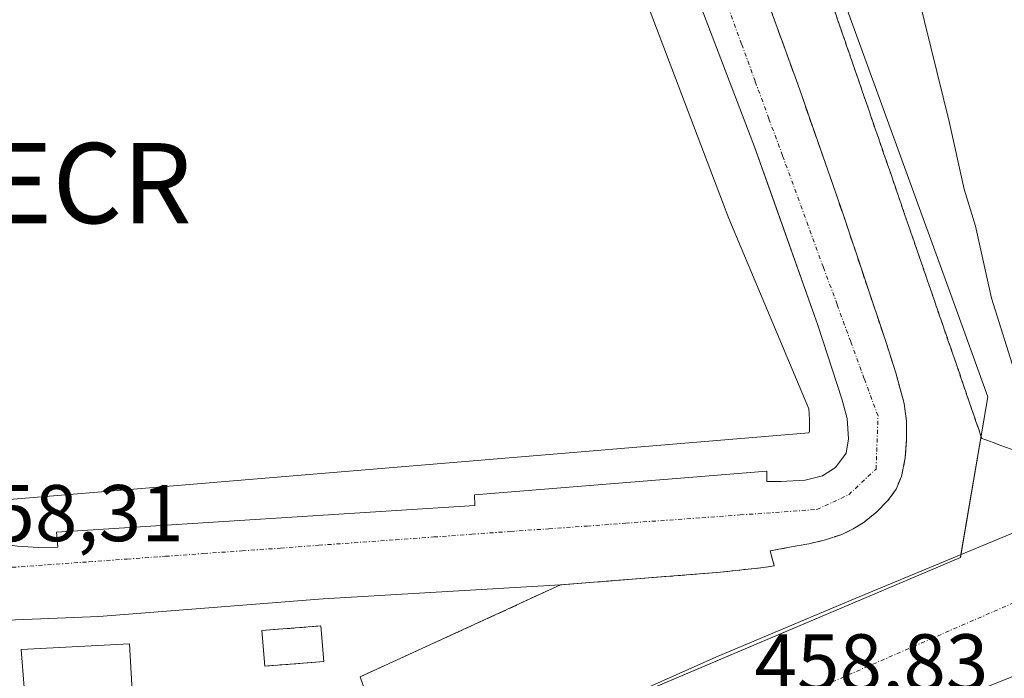
# Model space of a CAD drawing. Units: metres. Extents: x 610738 to 614194, y 4736260 to 4738630.
# Drawn here: x 611778 to 611901, y 4736771 to 4736853 of the extents above; entities that cross this region are included whole.
import ezdxf
from ezdxf.enums import TextEntityAlignment as Align

# ---------------------------------------------------------------- set-up
doc = ezdxf.new("R2010")
doc.units = ezdxf.units.M
doc.header["$MEASUREMENT"] = 0
doc.linetypes.add('TRAZO_Y_PUNTO', pattern=[1, 0.5, -0.25, 0, -0.25])
doc.linetypes.add('TRAZOSX2', pattern=[1.5, 1, -0.5])
doc.layers.get('0').update_dxf_attribs({"lineweight": 5})
for name, color, linetype, lineweight in [('Carretera de calzada doble', 1, 'Continuous', 13), ('Carretera de calzada doble Cxs', 1, 'Continuous', 13), ('Carretera de calzada doble eje', 1, 'TRAZO_Y_PUNTO', 0), ('Curva de nivel normal', 36, 'Continuous', 0), ('Edificación', 1, 'Continuous', 13), ('Edificación Cxs', 1, 'Continuous', 13), ('Edificación industrial', 135, 'Continuous', 13), ('Edificación industrial Cxs', 135, 'Continuous', 13), ('Elemento construido', 1, 'Continuous', 0), ('Instalación de energía eléctrica', 135, 'TRAZOSX2', 0), ('Instalación de energía eléctrica Cxs', 135, 'Continuous', 0), ('Instalación recreativa', 7, 'Continuous', 0), ('Núcleo urbano', 19, 'Continuous', 0), ('Núcleo urbano CxS', 19, 'Continuous', 0), ('Recinto industrial', 135, 'TRAZOSX2', 0), ('Recinto industrial CxS', 135, 'Continuous', 0), ('Rótulo de punto de cota en terreno', 19, 'Continuous', 0), ('Talud superficial', 39, 'TRAZOSX2', 0), ('Vía urbana Cxs', 5, 'Continuous', 0), ('Vía urbana eje', 5, 'TRAZO_Y_PUNTO', 0)]:
    doc.layers.add(name, color=color, linetype=linetype, lineweight=lineweight)
doc.styles.add('Arial', font='txt', dxfattribs={"height": 0.2})

# ---------------------------------------------------------------- blocks, each defined once
blk = doc.blocks.new('*U183')
at = {"layer": 'Carretera de calzada doble Cxs', "color": 1, "linetype": 'Continuous', "lineweight": 13}
blk.add_polyline3d([(611844.14, 4736764.52, 458.65), (611865.05, 4736773.85, 458.67), (611881.89, 4736780.93, 458.72), (611908.83, 4736792.13, 455.67), (611913.98, 4736776.17, 455.98), (611913.98, 4736776.17, 455.98), (611882.42, 4736763.6, 458.77)], dxfattribs=at)
blk = doc.blocks.new('*U196')
at = {"layer": 'Vía urbana Cxs', "color": 5, "linetype": 'Continuous', "lineweight": 0}
for points in [[(611866.62, 4736869.01, 458.46), (611875.25, 4736845.3, 458.5), (611879.94, 4736831.83, 458.53), (611880.85, 4736829.22, 458.54), (611886.26, 4736813.06, 458.67), (611887.46, 4736809.3, 458.72), (611888.53, 4736805.46, 458.74), (611888.82, 4736803.26, 458.74), (611888.82, 4736801.06, 458.73), (611888.66, 4736798.69, 458.73), (611888.17, 4736796.35, 458.74), (611887.5, 4736794.77, 458.74), (611886.5, 4736793.36, 458.73), (611885.07, 4736791.93, 458.74), (611883.51, 4736790.68, 458.74), (611882.17, 4736789.82, 458.74), (611880.76, 4736789.13, 458.73), (611878.71, 4736788.46, 458.69), (611876.64, 4736787.97, 458.67), (611874.23, 4736787.54, 458.66), (611871.83, 4736787.1, 458.65), (611872.32, 4736785.21, 458.7), (611871, 4736785.02, 458.69), (611865.62, 4736784.43, 458.63), (611845.67, 4736782.84, 458.58), (611816.1, 4736781.1, 458.43), (611788.12, 4736778.92, 458.25), (611776.71, 4736778.43, 458.26)], [(611777.98, 4736787.68, 458.24), (611780.6, 4736787.51, 458.22), (611783, 4736787.54, 458.22), (611782.85, 4736789.42, 458.25), (611835, 4736792.73, 458.48), (611834.94, 4736794.09, 458.51), (611871.39, 4736797.02, 458.76), (611871.39, 4736795.72, 458.72), (611873.14, 4736795.72, 458.73), (611876.17, 4736795.91, 458.73), (611878.33, 4736796.43, 458.73), (611879.96, 4736797.48, 458.72), (611881.3, 4736799.29, 458.69), (611881.58, 4736801.08, 458.68), (611881.39, 4736803.61, 458.67), (611880.73, 4736806.05, 458.69), (611877.76, 4736815.22, 458.67), (611872.09, 4736831.22, 458.56), (611869.87, 4736837.48, 458.58), (611858.01, 4736868.5, 458.51)]]:
    blk.add_polyline3d(points, dxfattribs=at)
blk = doc.blocks.new('5IRECR')
blk.add_text('5IRECR', height=10).set_placement((0, 0), align=Align.MIDDLE_CENTER)

msp = doc.modelspace()

# ---------------------------------------------------------------- linework, layer by layer
at = {"layer": 'Carretera de calzada doble', "color": 1, "linetype": 'Continuous', "lineweight": 13}
msp.add_polyline3d([(611800.43, 4736744.95, 458.46), (611819.17, 4736753.04, 458.21), (611844.14, 4736764.52, 458.65), (611865.05, 4736773.85, 458.67), (611881.89, 4736780.93, 458.72), (611908.83, 4736792.13, 455.67)], dxfattribs=at)
at = {"layer": 'Carretera de calzada doble eje', "color": 1, "linetype": 'TRAZO_Y_PUNTO', "lineweight": 0}
msp.add_polyline3d([(611911.26, 4736784.59, 456.74), (611868.1, 4736765.74, 458.8)], dxfattribs=at)
at = {"layer": 'Curva de nivel normal', "color": 36, "linetype": 'Continuous', "lineweight": 0}
msp.add_polyline3d([(611908.85, 4736794.06, 455), (611908.85, 4736794.07, 455), (611905.9, 4736801.42, 455), (611902.45, 4736808.97, 455), (611899.42, 4736818.61, 455), (611897.39, 4736827.58, 455), (611896, 4736832.19, 455), (611894.12, 4736840.64, 455), (611890.32, 4736856.17, 455), (611888.84, 4736863.36, 455), (611887.14, 4736869.82, 455), (611886.06, 4736875.2, 455), (611884.27, 4736881.28, 455), (611882.38, 4736887.57, 455), (611877.53, 4736899.05, 455), (611870.37, 4736918.22, 455), (611862, 4736942.85, 455), (611851, 4736973.52, 455), (611843.81, 4736991.66, 455), (611837.72, 4737005.57, 455), (611834.51, 4737014.4, 455)], dxfattribs=at)
at = {"layer": 'Edificación', "color": 1, "linetype": 'Continuous', "lineweight": 13}
for points in [[(611816.16, 4736773.29, 460.91), (611808.81, 4736772.71, 461.32), (611808.46, 4736777.15, 460.6), (611815.81, 4736777.73, 458.64), (611816.16, 4736773.29, 460.91)], [(611787.26, 4736760.39, 462.36), (611779.69, 4736759, 466.11), (611778.44, 4736774.79, 464.26), (611791.96, 4736775.5, 460.61), (611792.6, 4736763.77, 463.47), (611787.26, 4736760.39, 462.36)]]:
    msp.add_polyline3d(points, dxfattribs=at)
at = {"layer": 'Edificación Cxs', "color": 1, "linetype": 'Continuous', "lineweight": 13}
for points in [[(611816.16, 4736773.29, 460.91), (611808.81, 4736772.71, 461.32), (611808.46, 4736777.15, 460.6), (611815.81, 4736777.73, 458.64), (611816.16, 4736773.29, 460.91)], [(611787.26, 4736760.39, 462.36), (611779.69, 4736759, 466.11), (611778.44, 4736774.79, 464.26), (611791.96, 4736775.5, 460.61), (611792.6, 4736763.77, 463.47), (611787.26, 4736760.39, 462.36)]]:
    msp.add_polyline3d(points, close=True, dxfattribs=at)
at = {"layer": 'Edificación industrial', "color": 135, "linetype": 'Continuous', "lineweight": 13}
msp.add_polyline3d([(611876.64, 4736801.81, 465.18), (611777, 4736793.48, 466.24), (611774.94, 4736820.76, 469.23), (611761.39, 4736988.39, 466.91), (611776.01, 4736989.65, 466.03), (611774.88, 4737002.79, 464.61), (611799.66, 4737004.92, 459.74), (611866.64, 4736828.53, 465.48), (611876.62, 4736804.79, 463.78), (611876.71, 4736803.48, 466.07), (611876.72, 4736802.76, 465.84), (611876.72, 4736802.01, 465.63), (611876.64, 4736801.81, 465.18)], dxfattribs=at)
at = {"layer": 'Edificación industrial Cxs', "color": 135, "linetype": 'Continuous', "lineweight": 13}
msp.add_polyline3d([(611876.64, 4736801.81, 465.18), (611777, 4736793.48, 466.24), (611774.94, 4736820.76, 469.23), (611761.39, 4736988.39, 466.91), (611776.01, 4736989.65, 466.03), (611774.88, 4737002.79, 464.61), (611799.66, 4737004.92, 459.74), (611866.64, 4736828.53, 465.48), (611876.62, 4736804.79, 463.78), (611876.71, 4736803.48, 466.07), (611876.72, 4736802.76, 465.84), (611876.72, 4736802.01, 465.63), (611876.64, 4736801.81, 465.18)], close=True, dxfattribs=at)
at = {"layer": 'Elemento construido', "color": 1, "linetype": 'Continuous', "lineweight": 0}
for points in [[(611866.62, 4736869.01, 459.53), (611875.25, 4736845.3, 458.51), (611880.85, 4736829.22, 458.55), (611886.26, 4736813.06, 458.91), (611887.46, 4736809.3, 458.78), (611888.53, 4736805.46, 458.78), (611888.82, 4736803.26, 459.22), (611888.82, 4736801.06, 459.41), (611888.66, 4736798.69, 458.78), (611888.17, 4736796.35, 458.76), (611887.5, 4736794.77, 458.77), (611886.5, 4736793.36, 458.77), (611885.07, 4736791.93, 458.78), (611883.51, 4736790.68, 458.76), (611882.17, 4736789.82, 459.06), (611880.76, 4736789.13, 460.51), (611878.71, 4736788.46, 459.88), (611876.64, 4736787.97, 458.71), (611874.23, 4736787.54, 458.73), (611871.83, 4736787.1, 458.7), (611872.32, 4736785.21, 458.79), (611871, 4736785.02, 458.73), (611865.62, 4736784.43, 458.69), (611845.67, 4736782.84, 459.57), (611816.1, 4736781.1, 458.46), (611788.12, 4736778.92, 460.74), (611776.71, 4736778.43, 459.26)], [(611780.6, 4736787.51, 458.23), (611783, 4736787.54, 458.25), (611782.85, 4736789.42, 458.34), (611835, 4736792.73, 458.51), (611834.94, 4736794.09, 458.63), (611871.39, 4736797.02, 461.36), (611871.39, 4736795.72, 460.96), (611873.14, 4736795.72, 459.66), (611876.17, 4736795.91, 458.8), (611878.33, 4736796.43, 458.76), (611879.96, 4736797.48, 458.71), (611881.3, 4736799.29, 458.73), (611881.58, 4736801.08, 459.21), (611881.39, 4736803.61, 459.69), (611880.73, 4736806.05, 458.75), (611877.76, 4736815.22, 458.66), (611869.87, 4736837.48, 458.58), (611858.01, 4736868.5, 458.51)], [(611777.98, 4736787.68, 458.33), (611780.6, 4736787.51, 458.23)]]:
    msp.add_polyline3d(points, dxfattribs=at)
at = {"layer": 'Instalación de energía eléctrica', "color": 135, "linetype": 'TRAZOSX2', "lineweight": 0}
msp.add_polyline3d([(611816.16, 4736773.29, 458.53), (611808.81, 4736772.71, 458.52), (611808.46, 4736777.15, 458.51), (611815.81, 4736777.73, 458.53), (611816.16, 4736773.29, 458.53)], dxfattribs=at)
at = {"layer": 'Instalación de energía eléctrica Cxs', "color": 135, "linetype": 'Continuous', "lineweight": 0}
msp.add_polyline3d([(611816.16, 4736773.29, 458.53), (611808.81, 4736772.71, 458.52), (611808.46, 4736777.15, 458.51), (611815.81, 4736777.73, 458.53), (611816.16, 4736773.29, 458.53)], close=True, dxfattribs=at)
at = {"layer": 'Núcleo urbano', "color": 19, "linetype": 'Continuous', "lineweight": 0}
msp.add_polyline3d([(611819.82, 4737013.51, 459.67), (611849.46, 4736942.6, 459.82), (611867.92, 4736891.75, 459.4), (611894.48, 4736818.6, 456.66), (611898.94, 4736806.31, 456.82), (611895.59, 4736786.63, 458.65), (611895.52, 4736786.25, 458.65), (611842.45, 4736763.74, 458.59)], dxfattribs=at)
msp.add_polyline3d([(611819.82, 4737013.51, 459.67), (611849.46, 4736942.6, 459.82), (611867.92, 4736891.75, 459.4), (611894.48, 4736818.6, 456.66), (611898.94, 4736806.31, 456.82), (611895.59, 4736786.63, 458.65), (611895.52, 4736786.25, 458.65), (611842.45, 4736763.74, 458.59)], dxfattribs=at)
at = {"layer": 'Núcleo urbano CxS', "color": 19, "linetype": 'Continuous', "lineweight": 0}
for points in [[(611819.82, 4737013.51, 459.67), (611849.46, 4736942.6, 459.82), (611867.92, 4736891.75, 459.4), (611894.48, 4736818.6, 456.66), (611898.94, 4736806.31, 456.82), (611895.52, 4736786.25, 458.65), (611825.6, 4736756.6, 457.4), (611833.52, 4736734.14, 455.52), (611836.52, 4736725.88, 456.43), (611840.03, 4736716.2, 458.63), (611841.13, 4736713.16, 458.7), (611849.86, 4736688.93, 458.48), (611849.86, 4736688.93, 458.48), (611862.5, 4736653.83, 457.66), (611863.43, 4736651.24, 457.53), (611863.44, 4736651.22, 457.53), (611833.53, 4736641.43, 456.27), (611831.36, 4736633.82, 455.82), (611832.84, 4736559.33, 453.79), (611832.94, 4736554.03, 453.64), (611832.99, 4736551.7, 453.54), (611833.41, 4736530.48, 453.08)], [(611825.6, 4736756.6, 457.4), (611895.52, 4736786.25, 458.65), (611898.94, 4736806.31, 456.82), (611894.48, 4736818.6, 456.66), (611867.92, 4736891.75, 459.4), (611849.46, 4736942.6, 459.82), (611819.82, 4737013.51, 459.67)]]:
    msp.add_polyline3d(points, dxfattribs=at)
at = {"layer": 'Recinto industrial', "color": 135, "linetype": 'TRAZOSX2', "lineweight": 0}
for points in [[(611866.62, 4736869.01, 458.46), (611875.25, 4736845.3, 458.5), (611879.94, 4736831.83, 458.53), (611880.85, 4736829.22, 458.54), (611886.26, 4736813.06, 458.67), (611887.46, 4736809.3, 458.72), (611888.53, 4736805.46, 458.74), (611888.82, 4736803.26, 458.74), (611888.82, 4736801.06, 458.73), (611888.66, 4736798.69, 458.73), (611888.17, 4736796.35, 458.74), (611887.5, 4736794.77, 458.74), (611886.5, 4736793.36, 458.73), (611885.07, 4736791.93, 458.74), (611883.51, 4736790.68, 458.74), (611882.17, 4736789.82, 458.74), (611880.76, 4736789.13, 458.73), (611878.71, 4736788.46, 458.69), (611876.64, 4736787.97, 458.67), (611874.23, 4736787.54, 458.66), (611871.83, 4736787.1, 458.65), (611872.32, 4736785.21, 458.7), (611871, 4736785.02, 458.69), (611865.62, 4736784.43, 458.63), (611850.32, 4736783.21, 458.57), (611845.67, 4736782.84, 458.58)], [(611845.67, 4736782.84, 458.58), (611820.69, 4736771.38, 458.42), (611825.27, 4736758.23, 456.67)]]:
    msp.add_polyline3d(points, dxfattribs=at)
at = {"layer": 'Recinto industrial CxS', "color": 135, "linetype": 'Continuous', "lineweight": 0}
msp.add_polyline3d([(611866.62, 4736869.01, 458.46), (611875.25, 4736845.3, 458.5), (611880.85, 4736829.22, 458.54), (611886.26, 4736813.06, 458.67), (611887.46, 4736809.3, 458.72), (611888.53, 4736805.46, 458.74), (611888.82, 4736803.26, 458.74), (611888.82, 4736801.06, 458.73), (611888.66, 4736798.69, 458.73), (611888.17, 4736796.35, 458.74), (611887.5, 4736794.77, 458.74), (611886.5, 4736793.36, 458.73), (611885.07, 4736791.93, 458.74), (611883.51, 4736790.68, 458.74), (611882.17, 4736789.82, 458.74), (611880.76, 4736789.13, 458.73), (611878.71, 4736788.46, 458.69), (611876.64, 4736787.97, 458.67), (611874.23, 4736787.54, 458.66), (611871.83, 4736787.1, 458.65), (611872.32, 4736785.21, 458.7), (611871, 4736785.02, 458.69), (611865.62, 4736784.43, 458.63), (611850.32, 4736783.21, 458.57), (611845.67, 4736782.84, 458.58), (611820.69, 4736771.38, 458.42), (611839.45, 4736717.62, 458.62)], dxfattribs=at)
at = {"layer": 'Talud superficial', "color": 39, "linetype": 'TRAZOSX2', "lineweight": 0}
for points in [[(611875.63, 4736866.69, 457.97), (611877.24, 4736862.01, 457.97), (611878.86, 4736857.32, 457.97), (611880.47, 4736852.64, 457.97), (611882.08, 4736847.95, 457.97), (611883.69, 4736843.27, 457.97), (611885.3, 4736838.58, 457.97), (611886.92, 4736833.9, 457.97), (611888.53, 4736829.21, 457.97), (611890.14, 4736824.53, 457.97), (611891.75, 4736819.84, 457.97), (611893.36, 4736815.16, 457.97), (611894.98, 4736810.47, 457.97), (611896.59, 4736805.79, 457.97), (611898.2, 4736801.1, 457.97), (611910.95, 4736796.48, 457.97), (611914.63, 4736797.53, 457.97), (611917.93, 4736798.47, 457.97), (611918.32, 4736798.58, 457.97), (611919.53, 4736798.93, 457.97), (611922, 4736799.64, 457.97), (611925.66, 4736800.68, 457.97)], [(611901.03, 4736800.07, 457.09), (611899.62, 4736800.59, 457.5), (611898.2, 4736801.1, 457.92), (611897.66, 4736802.66, 457.91), (611897.13, 4736804.23, 457.87), (611896.59, 4736805.79, 457.8), (611896.05, 4736807.35, 457.68), (611895.52, 4736808.91, 457.59), (611894.98, 4736810.47, 457.54), (611894.44, 4736812.03, 457.54), (611893.9, 4736813.6, 457.57), (611893.36, 4736815.16, 457.57), (611892.82, 4736816.72, 457.55), (611892.29, 4736818.28, 457.52), (611891.75, 4736819.84, 457.56), (611891.21, 4736821.4, 457.59), (611890.68, 4736822.97, 457.6), (611890.14, 4736824.53, 457.63), (611889.6, 4736826.09, 457.67), (611889.07, 4736827.65, 457.73), (611888.53, 4736829.21, 457.81), (611887.99, 4736830.77, 457.89), (611887.46, 4736832.34, 457.97), (611886.92, 4736833.9, 458.03), (611886.38, 4736835.46, 458.05), (611885.84, 4736837.02, 458.01), (611885.3, 4736838.58, 458), (611884.76, 4736840.14, 458.01), (611884.23, 4736841.71, 458.04), (611883.69, 4736843.27, 458.08), (611883.15, 4736844.83, 458.13), (611882.62, 4736846.39, 458.19), (611882.08, 4736847.95, 458.28), (611881.54, 4736849.51, 458.34), (611881.01, 4736851.08, 458.28), (611880.47, 4736852.64, 458.24), (611879.93, 4736854.2, 458.24)]]:
    msp.add_polyline3d(points, dxfattribs=at)
at = {"layer": 'Vía urbana Cxs', "color": 5, "linetype": 'Continuous', "lineweight": 0}
for points in [[(611767.53, 4737004.35, 458.19), (611765.64, 4737001.3, 458.22), (611763.85, 4736999, 458.22), (611761.76, 4736996.49, 458.2), (611758.78, 4736994.09, 458.15), (611756.85, 4736991.85, 458.06), (611755.82, 4736989.91, 458.03), (611755.37, 4736987.96, 458.01), (611755.55, 4736983.42, 457.98), (611757.69, 4736959.56, 457.91), (611758.48, 4736949.49, 457.95), (611758.73, 4736946.32, 457.96), (611761.37, 4736912.71, 457.96), (611765.21, 4736868.47, 458.1), (611767.25, 4736842.75, 458.12), (611767.8, 4736835.85, 458.15), (611771.26, 4736794.15, 458.32), (611771.62, 4736791.06, 458.3), (611772.28, 4736789.76, 458.29), (611773.37, 4736788.89, 458.27), (611774.89, 4736788.39, 458.25), (611776.35, 4736787.9, 458.24), (611777.98, 4736787.68, 458.24), (611780.6, 4736787.51, 458.22)], [(611866.62, 4736869.01, 458.46), (611875.25, 4736845.3, 458.5), (611879.94, 4736831.83, 458.53), (611880.85, 4736829.22, 458.54), (611886.26, 4736813.06, 458.67), (611887.46, 4736809.3, 458.72), (611888.53, 4736805.46, 458.74), (611888.82, 4736803.26, 458.74), (611888.82, 4736801.06, 458.73), (611888.66, 4736798.69, 458.73), (611888.17, 4736796.35, 458.74), (611887.5, 4736794.77, 458.74), (611886.5, 4736793.36, 458.73), (611885.07, 4736791.93, 458.74), (611883.51, 4736790.68, 458.74), (611882.17, 4736789.82, 458.74), (611880.76, 4736789.13, 458.73), (611878.71, 4736788.46, 458.69), (611876.64, 4736787.97, 458.67), (611874.23, 4736787.54, 458.66), (611871.83, 4736787.1, 458.65), (611872.32, 4736785.21, 458.7), (611871, 4736785.02, 458.69), (611865.62, 4736784.43, 458.63), (611845.67, 4736782.84, 458.58), (611816.1, 4736781.1, 458.43), (611788.12, 4736778.92, 458.25), (611776.71, 4736778.43, 458.26)], [(611780.6, 4736787.51, 458.22), (611783, 4736787.54, 458.22), (611782.85, 4736789.42, 458.25), (611835, 4736792.73, 458.48), (611834.94, 4736794.09, 458.51), (611871.39, 4736797.02, 458.76), (611871.39, 4736795.72, 458.72), (611873.14, 4736795.72, 458.73), (611876.17, 4736795.91, 458.73), (611878.33, 4736796.43, 458.73), (611879.96, 4736797.48, 458.72), (611881.3, 4736799.29, 458.69), (611881.58, 4736801.08, 458.68), (611881.39, 4736803.61, 458.67), (611880.73, 4736806.05, 458.69), (611877.76, 4736815.22, 458.67), (611872.09, 4736831.22, 458.56), (611869.87, 4736837.48, 458.58), (611858.01, 4736868.5, 458.51)]]:
    msp.add_polyline3d(points, dxfattribs=at)
at = {"layer": 'Vía urbana eje', "color": 5, "linetype": 'TRAZO_Y_PUNTO', "lineweight": 0}
msp.add_polyline3d([(611777.32, 4736785.04, 458.24), (611786.89, 4736785.72, 458.24), (611791.66, 4736786.07, 458.25), (611796.44, 4736786.41, 458.27), (611801.21, 4736786.76, 458.28), (611805.98, 4736787.09, 458.3), (611810.76, 4736787.43, 458.34), (611815.55, 4736787.79, 458.38), (611825.1, 4736788.47, 458.41), (611829.87, 4736788.82, 458.43), (611834.64, 4736789.16, 458.44), (611839.42, 4736789.51, 458.45), (611844.21, 4736789.84, 458.48), (611848.98, 4736790.18, 458.51), (611853.76, 4736790.54, 458.52), (611863.3, 4736791.22, 458.55), (611868.08, 4736791.57, 458.6), (611877.64, 4736792.25, 458.69), (611881.6, 4736794.09, 458.69), (611885.01, 4736797.29, 458.68), (611885.14, 4736800.6, 458.67), (611885.26, 4736803.92, 458.67), (611883.55, 4736808.56, 458.69), (611881.85, 4736813.18, 458.67), (611880.16, 4736817.83, 458.63), (611878.44, 4736822.47, 458.59), (611875.05, 4736831.74, 458.55), (611873.35, 4736836.38, 458.53), (611871.64, 4736841.01, 458.53), (611869.94, 4736845.65, 458.52), (611868.25, 4736850.29, 458.51), (611866.55, 4736854.92, 458.52)], dxfattribs=at)

# ---------------------------------------------------------------- block references
at = {"layer": 'Carretera de calzada doble Cxs', "color": 1, "linetype": 'Continuous', "lineweight": 13}
msp.add_blockref('*U183', (0, 0), dxfattribs=at)
at = {"layer": 'Instalación recreativa', "linetype": 'Continuous', "lineweight": 0}
msp.add_blockref('5IRECR', (611776.89, 4736832.95, 458.38), dxfattribs=at)
at = {"layer": 'Vía urbana Cxs', "color": 5, "linetype": 'Continuous', "lineweight": 0}
msp.add_blockref('*U196', (0, 0), dxfattribs=at)

# ---------------------------------------------------------------- texts
at = {"layer": 'Rótulo de punto de cota en terreno', "color": 19, "linetype": 'Continuous', "lineweight": 0, "style": 'Arial'}
for s, p in [('458,31', (611769.54, 4736786.11)), ('458,83', (611869.86, 4736767.5))]:
    msp.add_text(s, height=7, dxfattribs=at).set_placement(p, align=Align.BOTTOM_LEFT)

doc.saveas('drawing.dxf')
